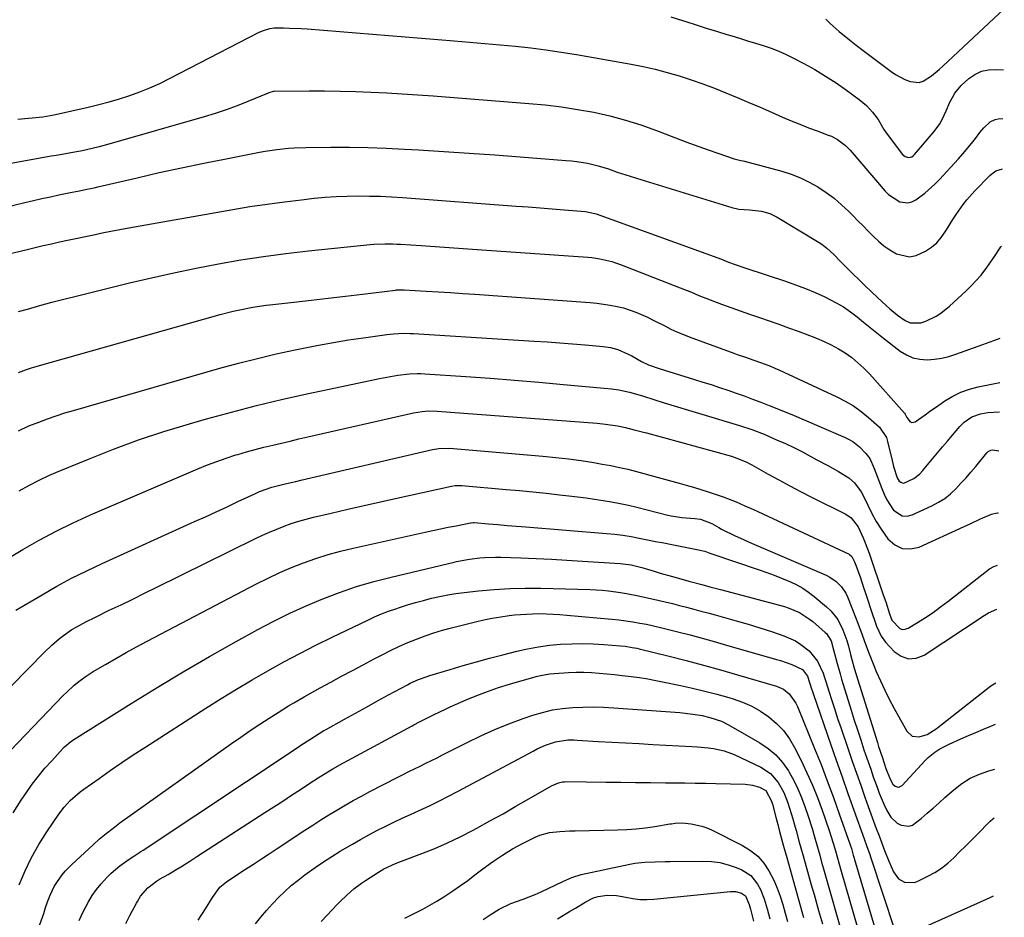
# Model space of a CAD drawing. Units: inches. Extents: x 1906047 to 1911380, y 469560 to 474936.
# Drawn here: x 1910985 to 1911346, y 471789 to 472118 of the extents above; entities that cross this region are included whole.
import ezdxf

# ---------------------------------------------------------------- set-up
doc = ezdxf.new("R2010")
doc.units = ezdxf.units.IN
doc.header["$MEASUREMENT"] = 0
doc.layers.add('7', color=7, linetype='Continuous')
doc.layers.add('8', color=7, linetype='Continuous')

msp = doc.modelspace()

# ---------------------------------------------------------------- linework, layer by layer
at = {"layer": '7', "color": 18}
for points in [[(1911280.18, 472117.86, 1924), (1911281.73, 472116.31, 1924), (1911285.03, 472113.4, 1924), (1911288.88, 472110.25, 1924), (1911291.33, 472108.3, 1924), (1911293.81, 472106.39, 1924), (1911296.3, 472104.5, 1924), (1911304.1, 472098.7, 1924), (1911305.69, 472097.62, 1924), (1911309.05, 472095.81, 1924), (1911311.01, 472095, 1924), (1911314.32, 472094.66, 1924), (1911315.87, 472095.14, 1924), (1911318.82, 472097.06, 1924), (1911321.62, 472099.41, 1924), (1911322.98, 472100.64, 1924), (1911345.51, 472121.67, 1924)], [(1911223.45, 472118.77, 1926), (1911227.79, 472117.42, 1926), (1911228.92, 472117.05, 1926), (1911232.68, 472115.82, 1926), (1911236.44, 472114.61, 1926), (1911240.21, 472113.44, 1926), (1911243.98, 472112.28, 1926), (1911245.77, 472111.74, 1926), (1911248.65, 472110.86, 1926), (1911251.54, 472109.98, 1926), (1911254.42, 472109.1, 1926), (1911257.31, 472108.21, 1926), (1911260.16, 472107.24, 1926), (1911262.96, 472106.17, 1926), (1911265.71, 472104.94, 1926), (1911268.4, 472103.6, 1926), (1911272.11, 472101.63, 1926), (1911276.13, 472099.38, 1926), (1911280.09, 472097.02, 1926), (1911283.94, 472094.5, 1926), (1911287.73, 472091.87, 1926), (1911292.44, 472088.43, 1926), (1911295.04, 472086.27, 1926), (1911297.33, 472083.78, 1926), (1911299.37, 472081.08, 1926), (1911301.42, 472077.46, 1926), (1911301.99, 472076.59, 1926), (1911302.6, 472075.75, 1926), (1911308.28, 472068.34, 1926), (1911309.24, 472067.54, 1926), (1911310.46, 472067.25, 1926), (1911311.69, 472067.51, 1926), (1911312.21, 472067.85, 1926), (1911312.69, 472068.28, 1926), (1911319.88, 472076.76, 1926), (1911321.92, 472079.58, 1926), (1911322.75, 472081.1, 1926), (1911324.17, 472084.3, 1926), (1911325.63, 472087.48, 1926), (1911326.5, 472089.22, 1926), (1911327.43, 472090.79, 1926), (1911329.68, 472093.63, 1926), (1911332.49, 472096.15, 1926), (1911334.75, 472097.64, 1926), (1911337.14, 472098.76, 1926), (1911339.72, 472099.29, 1926), (1911342.43, 472099.45, 1926), (1911345.23, 472099.29, 1926)], [(1910984.43, 472081.19, 1928), (1910993.57, 472082.08, 1928), (1910997.64, 472082.78, 1928), (1910998.22, 472082.9, 1928), (1911010.27, 472085.63, 1928), (1911014.1, 472086.56, 1928), (1911017.92, 472087.58, 1928), (1911021.7, 472088.71, 1928), (1911025.46, 472089.92, 1928), (1911029.16, 472091.28, 1928), (1911032.82, 472092.74, 1928), (1911036.42, 472094.36, 1928), (1911039.96, 472096.1, 1928), (1911072.83, 472113.04, 1928), (1911074.33, 472113.73, 1928), (1911076.68, 472114.46, 1928), (1911078.3, 472114.69, 1928), (1911081.76, 472114.67, 1928), (1911083.9, 472114.62, 1928), (1911088.18, 472114.42, 1928), (1911090.32, 472114.27, 1928), (1911144.16, 472109.95, 1928), (1911149.77, 472109.48, 1928), (1911155.38, 472109, 1928), (1911160.98, 472108.49, 1928), (1911166.59, 472107.95, 1928), (1911172.18, 472107.34, 1928), (1911177.77, 472106.65, 1928), (1911183.33, 472105.82, 1928), (1911188.88, 472104.91, 1928), (1911208.9, 472101.37, 1928), (1911213.35, 472100.5, 1928), (1911217.79, 472099.52, 1928), (1911222.18, 472098.36, 1928), (1911226.54, 472097.1, 1928), (1911230.87, 472095.69, 1928), (1911235.16, 472094.21, 1928), (1911239.4, 472092.61, 1928), (1911243.62, 472090.92, 1928), (1911247.8, 472089.17, 1928), (1911251.98, 472087.39, 1928), (1911256.15, 472085.6, 1928), (1911260.32, 472083.78, 1928), (1911264.33, 472082.02, 1928), (1911267.47, 472080.68, 1928), (1911270.63, 472079.37, 1928), (1911273.81, 472078.13, 1928), (1911277.01, 472076.93, 1928), (1911281.1, 472075.44, 1928), (1911282.24, 472074.98, 1928), (1911284.43, 472073.85, 1928), (1911287.41, 472071.66, 1928), (1911289.12, 472069.89, 1928), (1911301.93, 472054.86, 1928), (1911303.09, 472053.68, 1928), (1911307.24, 472051.02, 1928), (1911310.26, 472050.61, 1928), (1911311.7, 472051.01, 1928), (1911313.11, 472051.71, 1928), (1911316.37, 472054.14, 1928), (1911320.07, 472057.41, 1928), (1911321.8, 472059.18, 1928), (1911328.73, 472066.72, 1928), (1911330.35, 472068.54, 1928), (1911333.48, 472072.28, 1928), (1911334.98, 472074.2, 1928), (1911336.61, 472076.35, 1928), (1911337.99, 472078.03, 1928), (1911340.34, 472080.26, 1928), (1911342.21, 472081.14, 1928), (1911343.24, 472081.36, 1928), (1911345.01, 472081.55, 1928)], [(1910970.82, 472046.86, 1932), (1910987.08, 472050.76, 1932), (1910990.17, 472051.48, 1932), (1910993.27, 472052.18, 1932), (1910996.38, 472052.85, 1932), (1910999.5, 472053.49, 1932), (1911004.4, 472054.48, 1932), (1911007.07, 472055.02, 1932), (1911009.73, 472055.57, 1932), (1911012.39, 472056.15, 1932), (1911013.72, 472056.45, 1932), (1911028.1, 472059.81, 1932), (1911036.24, 472061.66, 1932), (1911044.4, 472063.44, 1932), (1911052.57, 472065.14, 1932), (1911060.75, 472066.78, 1932), (1911072.96, 472069.15, 1932), (1911075.05, 472069.52, 1932), (1911079.26, 472070.16, 1932), (1911083.5, 472070.6, 1932), (1911085.62, 472070.76, 1932), (1911089.88, 472070.89, 1932), (1911099.08, 472070.96, 1932), (1911105.81, 472070.94, 1932), (1911112.53, 472070.84, 1932), (1911119.26, 472070.6, 1932), (1911125.98, 472070.28, 1932), (1911131.13, 472069.98, 1932), (1911140.42, 472069.42, 1932), (1911149.71, 472068.82, 1932), (1911159, 472068.16, 1932), (1911168.28, 472067.47, 1932), (1911185.08, 472066.17, 1932), (1911187.06, 472065.98, 1932), (1911189.04, 472065.75, 1932), (1911192.97, 472065.1, 1932), (1911196.84, 472064.2, 1932), (1911200.64, 472063.02, 1932), (1911203.87, 472061.9, 1932), (1911208.56, 472060.36, 1932), (1911210.92, 472059.62, 1932), (1911245.77, 472048.94, 1932), (1911248.32, 472048.35, 1932), (1911252.26, 472048.04, 1932), (1911256.67, 472047.54, 1932), (1911259.64, 472046.76, 1932), (1911262.41, 472045.42, 1932), (1911277.69, 472036.07, 1932), (1911278.68, 472035.43, 1932), (1911280.56, 472034.03, 1932), (1911283.17, 472031.67, 1932), (1911285.58, 472029.16, 1932), (1911286.8, 472027.92, 1932), (1911290.09, 472024.67, 1932), (1911292.36, 472022.44, 1932), (1911294.64, 472020.22, 1932), (1911296.95, 472018.03, 1932), (1911299.27, 472015.85, 1932), (1911302.28, 472013.05, 1932), (1911303.64, 472011.84, 1932), (1911306.46, 472009.54, 1932), (1911309.27, 472007.52, 1932), (1911311.02, 472006.68, 1932), (1911314.9, 472006.67, 1932), (1911316.78, 472007.31, 1932), (1911320.52, 472009.14, 1932), (1911322.27, 472010.19, 1932), (1911325.48, 472012.73, 1932), (1911331.53, 472018.34, 1932), (1911333.44, 472020.21, 1932), (1911335.27, 472022.15, 1932), (1911336.98, 472024.18, 1932), (1911339.08, 472026.91, 1932), (1911341.72, 472030.65, 1932), (1911344.23, 472034.49, 1932), (1911344.44, 472034.79, 1932)], [(1910975.42, 472030.56, 1934), (1910987.86, 472033.55, 1934), (1910990.82, 472034.25, 1934), (1910993.78, 472034.94, 1934), (1910996.75, 472035.62, 1934), (1910999.72, 472036.28, 1934), (1911002.69, 472036.93, 1934), (1911005.67, 472037.57, 1934), (1911008.65, 472038.21, 1934), (1911011.63, 472038.83, 1934), (1911015.34, 472039.59, 1934), (1911018.57, 472040.23, 1934), (1911021.8, 472040.84, 1934), (1911025.04, 472041.43, 1934), (1911063.18, 472048.17, 1934), (1911069.44, 472049.22, 1934), (1911075.72, 472050.18, 1934), (1911082.02, 472051.02, 1934), (1911088.33, 472051.77, 1934), (1911092.9, 472052.27, 1934), (1911096.93, 472052.65, 1934), (1911100.98, 472052.93, 1934), (1911105.03, 472053.08, 1934), (1911109.08, 472053.15, 1934), (1911113.14, 472053.1, 1934), (1911117.19, 472053, 1934), (1911121.24, 472052.8, 1934), (1911125.29, 472052.54, 1934), (1911166.88, 472049.43, 1934), (1911171.27, 472049.1, 1934), (1911175.66, 472048.76, 1934), (1911180.05, 472048.42, 1934), (1911184.44, 472048.07, 1934), (1911192.23, 472047.44, 1934), (1911195.63, 472046.76, 1934), (1911196.1, 472046.6, 1934), (1911242, 472029.95, 1934), (1911242.87, 472029.62, 1934), (1911244.58, 472028.94, 1934), (1911246.69, 472028.15, 1934), (1911250.95, 472026.65, 1934), (1911265.39, 472021.92, 1934), (1911269.06, 472020.64, 1934), (1911272.69, 472019.26, 1934), (1911276.27, 472017.76, 1934), (1911279.82, 472016.16, 1934), (1911283.99, 472014.05, 1934), (1911286.64, 472012.5, 1934), (1911289.16, 472010.74, 1934), (1911291.6, 472008.86, 1934), (1911293.98, 472006.89, 1934), (1911296.38, 472004.93, 1934), (1911298.81, 472003.01, 1934), (1911301.25, 472001.11, 1934), (1911307.44, 471996.34, 1934), (1911309.69, 471994.96, 1934), (1911312.05, 471993.9, 1934), (1911314.58, 471993.36, 1934), (1911317.22, 471993.15, 1934), (1911319.92, 471993.34, 1934), (1911322.59, 471993.71, 1934), (1911325.22, 471994.35, 1934), (1911327.81, 471995.15, 1934), (1911337.69, 471998.76, 1934), (1911341.69, 472000.24, 1934), (1911344.02, 472001.12, 1934)], [(1910984.78, 472010.8, 1936), (1910988.04, 472011.74, 1936), (1910992.47, 472012.99, 1936), (1910996.9, 472014.2, 1936), (1911001.35, 472015.36, 1936), (1911005.81, 472016.48, 1936), (1911025.31, 472021.29, 1936), (1911033.42, 472023.21, 1936), (1911041.54, 472025.03, 1936), (1911049.71, 472026.71, 1936), (1911057.89, 472028.29, 1936), (1911066.1, 472029.71, 1936), (1911074.33, 472030.98, 1936), (1911082.59, 472032.06, 1936), (1911090.87, 472033.01, 1936), (1911113.42, 472035.3, 1936), (1911114.81, 472035.42, 1936), (1911118.97, 472035.6, 1936), (1911121.75, 472035.56, 1936), (1911123.14, 472035.51, 1936), (1911124.53, 472035.43, 1936), (1911132.03, 472034.95, 1936), (1911137.17, 472034.61, 1936), (1911142.31, 472034.27, 1936), (1911147.44, 472033.92, 1936), (1911152.58, 472033.56, 1936), (1911193.05, 472030.72, 1936), (1911194.53, 472030.58, 1936), (1911197.47, 472030.17, 1936), (1911201.81, 472029.15, 1936), (1911203.23, 472028.69, 1936), (1911204.63, 472028.18, 1936), (1911226.93, 472019.52, 1936), (1911231.04, 472017.85, 1936), (1911233.75, 472016.68, 1936), (1911237.87, 472015.05, 1936), (1911241.96, 472013.54, 1936), (1911245.39, 472012.28, 1936), (1911248.83, 472011.05, 1936), (1911252.29, 472009.85, 1936), (1911255.93, 472008.62, 1936), (1911259.49, 472007.4, 1936), (1911263.03, 472006.16, 1936), (1911266.56, 472004.88, 1936), (1911270.08, 472003.58, 1936), (1911276.82, 472001.03, 1936), (1911279.54, 471999.89, 1936), (1911282.2, 471998.64, 1936), (1911284.77, 471997.21, 1936), (1911287.28, 471995.66, 1936), (1911289.67, 471993.93, 1936), (1911291.96, 471992.09, 1936), (1911294.1, 471990.08, 1936), (1911296.15, 471987.96, 1936), (1911308.93, 471973.65, 1936), (1911309.22, 471973.27, 1936), (1911309.88, 471972, 1936), (1911311.06, 471970.45, 1936), (1911311.61, 471970.18, 1936), (1911312.88, 471970.45, 1936), (1911316.49, 471973.04, 1936), (1911318.17, 471974.23, 1936), (1911321.55, 471976.59, 1936), (1911323.74, 471978.1, 1936), (1911326.61, 471979.83, 1936), (1911329.59, 471981.31, 1936), (1911332.72, 471982.42, 1936), (1911335.96, 471983.27, 1936), (1911343.82, 471984.85, 1936)], [(1910984.67, 471988.44, 1938), (1910987.63, 471989.58, 1938), (1910989.14, 471990.08, 1938), (1910990.66, 471990.54, 1938), (1911058.51, 472009.7, 1938), (1911063.27, 472010.94, 1938), (1911065.67, 472011.47, 1938), (1911070.5, 472012.4, 1938), (1911075.37, 472013.14, 1938), (1911077.81, 472013.44, 1938), (1911085.51, 472014.29, 1938), (1911091.8, 472015, 1938), (1911098.09, 472015.72, 1938), (1911104.38, 472016.46, 1938), (1911110.67, 472017.22, 1938), (1911122.67, 472018.68, 1938), (1911123.06, 472018.72, 1938), (1911125.03, 472018.81, 1938), (1911125.81, 472018.79, 1938), (1911133.93, 472018.31, 1938), (1911138.39, 472018.04, 1938), (1911142.84, 472017.76, 1938), (1911147.29, 472017.46, 1938), (1911151.74, 472017.15, 1938), (1911193.89, 472014.08, 1938), (1911196.35, 472013.85, 1938), (1911201.23, 472013.17, 1938), (1911203.85, 472012.67, 1938), (1911206.14, 472012.11, 1938), (1911210.61, 472010.64, 1938), (1911214.92, 472008.73, 1938), (1911217.05, 472007.7, 1938), (1911221.25, 472005.54, 1938), (1911223.51, 472004.39, 1938), (1911225.69, 472003.36, 1938), (1911230.17, 472001.55, 1938), (1911246.53, 471995.56, 1938), (1911247.68, 471995.14, 1938), (1911251.15, 471993.95, 1938), (1911253.47, 471993.16, 1938), (1911256.7, 471992.02, 1938), (1911259.9, 471990.78, 1938), (1911261.48, 471990.11, 1938), (1911263.04, 471989.41, 1938), (1911284.19, 471979.62, 1938), (1911287.28, 471978.02, 1938), (1911290.27, 471976.25, 1938), (1911293.08, 471974.23, 1938), (1911295.79, 471972.05, 1938), (1911299.89, 471968.44, 1938), (1911302.36, 471964.65, 1938), (1911302.8, 471963.18, 1938), (1911304.47, 471956.25, 1938), (1911305.01, 471954.13, 1938), (1911306.33, 471949.97, 1938), (1911307.09, 471948.72, 1938), (1911307.58, 471948.31, 1938), (1911308.1, 471948.05, 1938), (1911308.69, 471948.02, 1938), (1911312.43, 471949.66, 1938), (1911314.46, 471951.27, 1938), (1911315.65, 471952.58, 1938), (1911316.22, 471953.24, 1938), (1911319.26, 471956.91, 1938), (1911321.07, 471959.08, 1938), (1911322.88, 471961.24, 1938), (1911324.71, 471963.39, 1938), (1911326.55, 471965.53, 1938), (1911329.28, 471968.7, 1938), (1911330.87, 471970.32, 1938), (1911333.64, 471972.29, 1938), (1911336.81, 471973.37, 1938), (1911339.42, 471973.8, 1938), (1911343.69, 471974.04, 1938)], [(1910984.92, 471945.15, 1942), (1910988.56, 471947.18, 1942), (1910992.24, 471949.1, 1942), (1910996.01, 471950.86, 1942), (1910999.82, 471952.52, 1942), (1911010.3, 471956.82, 1942), (1911019.44, 471960.4, 1942), (1911028.65, 471963.78, 1942), (1911037.97, 471966.85, 1942), (1911047.36, 471969.73, 1942), (1911053.51, 471971.5, 1942), (1911062.63, 471974.02, 1942), (1911071.79, 471976.42, 1942), (1911080.99, 471978.63, 1942), (1911090.23, 471980.7, 1942), (1911100.68, 471982.94, 1942), (1911104.71, 471983.79, 1942), (1911108.76, 471984.63, 1942), (1911112.8, 471985.45, 1942), (1911116.85, 471986.25, 1942), (1911122.19, 471987.29, 1942), (1911123.57, 471987.54, 1942), (1911127.76, 471988.02, 1942), (1911130.57, 471988.11, 1942), (1911131.97, 471988.08, 1942), (1911133.38, 471988.01, 1942), (1911148.43, 471987.03, 1942), (1911157.36, 471986.4, 1942), (1911166.29, 471985.73, 1942), (1911175.21, 471984.97, 1942), (1911184.12, 471984.16, 1942), (1911201.77, 471982.49, 1942), (1911204.42, 471982.14, 1942), (1911208.35, 471981.27, 1942), (1911212.21, 471980.17, 1942), (1911213.45, 471979.78, 1942), (1911217.25, 471978.61, 1942), (1911221.06, 471977.44, 1942), (1911248.56, 471969.13, 1942), (1911253.11, 471967.62, 1942), (1911257.57, 471965.86, 1942), (1911262.19, 471963.9, 1942), (1911265.38, 471962.48, 1942), (1911268.54, 471961, 1942), (1911271.66, 471959.42, 1942), (1911274.74, 471957.77, 1942), (1911276.94, 471956.56, 1942), (1911280.87, 471954.39, 1942), (1911284.8, 471952.25, 1942), (1911288.61, 471949.94, 1942), (1911290.69, 471948.09, 1942), (1911293.18, 471944.75, 1942), (1911293.84, 471943.52, 1942), (1911295.52, 471939.94, 1942), (1911297.04, 471936.92, 1942), (1911298.67, 471933.97, 1942), (1911300.46, 471931.11, 1942), (1911302.9, 471927.58, 1942), (1911305.4, 471925.39, 1942), (1911308.11, 471924.02, 1942), (1911311.14, 471923.88, 1942), (1911314.4, 471924.56, 1942), (1911330.8, 471932.07, 1942), (1911332.81, 471933.01, 1942), (1911336.83, 471934.91, 1942), (1911340.85, 471936.62, 1942), (1911342.9, 471937.06, 1942), (1911343.23, 471937.03, 1942)], [(1910977.83, 471918.65, 1944), (1910986.26, 471923.66, 1944), (1910992.33, 471927.11, 1944), (1910998.47, 471930.4, 1944), (1911004.74, 471933.44, 1944), (1911011.09, 471936.32, 1944), (1911050.41, 471953.23, 1944), (1911053.83, 471954.63, 1944), (1911057.27, 471955.96, 1944), (1911060.76, 471957.16, 1944), (1911064.27, 471958.29, 1944), (1911065.05, 471958.53, 1944), (1911068.21, 471959.45, 1944), (1911071.37, 471960.33, 1944), (1911074.55, 471961.15, 1944), (1911077.75, 471961.93, 1944), (1911080.95, 471962.67, 1944), (1911084.15, 471963.41, 1944), (1911087.36, 471964.15, 1944), (1911090.56, 471964.89, 1944), (1911129.24, 471973.72, 1944), (1911132.46, 471974.26, 1944), (1911134.63, 471974.42, 1944), (1911137.89, 471974.36, 1944), (1911196.51, 471969.91, 1944), (1911199.51, 471969.62, 1944), (1911203.98, 471968.95, 1944), (1911206.93, 471968.33, 1944), (1911209.99, 471967.56, 1944), (1911213, 471966.76, 1944), (1911214.5, 471966.35, 1944), (1911245.68, 471957.8, 1944), (1911246.64, 471957.52, 1944), (1911251.29, 471955.66, 1944), (1911252.18, 471955.21, 1944), (1911253.06, 471954.73, 1944), (1911259.12, 471951.32, 1944), (1911263.03, 471949.16, 1944), (1911266.97, 471947.03, 1944), (1911270.93, 471944.95, 1944), (1911274.92, 471942.91, 1944), (1911287.47, 471936.61, 1944), (1911289.51, 471935.24, 1944), (1911291.97, 471932.01, 1944), (1911293.8, 471927.99, 1944), (1911294.59, 471926.12, 1944), (1911296, 471922.33, 1944), (1911301.23, 471907.09, 1944), (1911302.11, 471904.48, 1944), (1911303.51, 471900.17, 1944), (1911304.38, 471897.85, 1944), (1911307.24, 471894.77, 1944), (1911308.21, 471894.41, 1944), (1911309.25, 471894.49, 1944), (1911310.33, 471894.86, 1944), (1911313.8, 471897, 1944), (1911316.63, 471898.81, 1944), (1911319.42, 471900.68, 1944), (1911322.15, 471902.64, 1944), (1911324.84, 471904.65, 1944), (1911340.15, 471916.55, 1944), (1911341.62, 471917.47, 1944), (1911343, 471917.97, 1944)], [(1910983.8, 471901.45, 1946), (1910993.37, 471907.14, 1946), (1910998.74, 471910.21, 1946), (1911004.17, 471913.16, 1946), (1911009.7, 471915.93, 1946), (1911015.29, 471918.57, 1946), (1911049.12, 471933.88, 1946), (1911053.11, 471935.7, 1946), (1911057.08, 471937.52, 1946), (1911061.06, 471939.36, 1946), (1911065.03, 471941.21, 1946), (1911071.25, 471944.12, 1946), (1911072.97, 471944.89, 1946), (1911077.39, 471946.46, 1946), (1911080.35, 471947.21, 1946), (1911082.29, 471947.69, 1946), (1911086.17, 471948.62, 1946), (1911088.11, 471949.08, 1946), (1911136.23, 471960.29, 1946), (1911138.53, 471960.69, 1946), (1911142.4, 471960.75, 1946), (1911176.64, 471957.86, 1946), (1911181.33, 471957.4, 1946), (1911186.02, 471956.87, 1946), (1911190.68, 471956.22, 1946), (1911195.34, 471955.49, 1946), (1911198.31, 471954.99, 1946), (1911201.47, 471954.41, 1946), (1911204.62, 471953.77, 1946), (1911207.74, 471953.04, 1946), (1911210.86, 471952.25, 1946), (1911218.44, 471950.22, 1946), (1911221.12, 471949.49, 1946), (1911223.79, 471948.75, 1946), (1911226.46, 471948.01, 1946), (1911229.13, 471947.25, 1946), (1911231.79, 471946.46, 1946), (1911234.44, 471945.65, 1946), (1911237.07, 471944.8, 1946), (1911239.71, 471943.93, 1946), (1911242.57, 471942.95, 1946), (1911245.81, 471941.76, 1946), (1911247.4, 471941.11, 1946), (1911250.55, 471939.73, 1946), (1911253.69, 471938.3, 1946), (1911255.25, 471937.57, 1946), (1911288.68, 471921.93, 1946), (1911288.91, 471921.8, 1946), (1911289.71, 471921.13, 1946), (1911290.72, 471919.17, 1946), (1911291.21, 471917.96, 1946), (1911292.84, 471913.31, 1946), (1911294.03, 471909.79, 1946), (1911294.62, 471908.02, 1946), (1911297.4, 471899.53, 1946), (1911297.83, 471898.23, 1946), (1911298.76, 471895.64, 1946), (1911300.45, 471891.93, 1946), (1911302.08, 471889.76, 1946), (1911305.15, 471886.39, 1946), (1911307.72, 471884.61, 1946), (1911310.4, 471883.66, 1946), (1911313.23, 471883.92, 1946), (1911316.16, 471885, 1946), (1911338.09, 471899.48, 1946), (1911339.69, 471900.49, 1946), (1911342.8, 471901.89, 1946)], [(1910969.78, 471861.27, 1948), (1910994.19, 471886.14, 1948), (1910996.88, 471888.72, 1948), (1910999.72, 471891.13, 1948), (1911001.21, 471892.26, 1948), (1911004.29, 471894.34, 1948), (1911006.01, 471895.37, 1948), (1911009.4, 471897.23, 1948), (1911012.87, 471898.97, 1948), (1911017.96, 471901.42, 1948), (1911022.24, 471903.49, 1948), (1911026.53, 471905.56, 1948), (1911030.81, 471907.66, 1948), (1911035.08, 471909.76, 1948), (1911071.49, 471927.71, 1948), (1911074.05, 471928.92, 1948), (1911076.64, 471930.09, 1948), (1911079.25, 471931.18, 1948), (1911081.89, 471932.22, 1948), (1911084.56, 471933.17, 1948), (1911087.26, 471934.04, 1948), (1911089.98, 471934.82, 1948), (1911092.73, 471935.52, 1948), (1911099.2, 471937.04, 1948), (1911105.19, 471938.44, 1948), (1911111.2, 471939.82, 1948), (1911117.21, 471941.17, 1948), (1911123.22, 471942.51, 1948), (1911143.21, 471946.9, 1948), (1911144.59, 471947.12, 1948), (1911146.92, 471947.15, 1948), (1911163.21, 471945.7, 1948), (1911168.09, 471945.25, 1948), (1911172.97, 471944.77, 1948), (1911177.84, 471944.27, 1948), (1911182.71, 471943.74, 1948), (1911186.18, 471943.35, 1948), (1911189.31, 471942.98, 1948), (1911192.44, 471942.58, 1948), (1911195.56, 471942.14, 1948), (1911198.68, 471941.66, 1948), (1911201.79, 471941.13, 1948), (1911204.88, 471940.54, 1948), (1911207.96, 471939.87, 1948), (1911211.03, 471939.15, 1948), (1911222.36, 471936.3, 1948), (1911223.64, 471936.01, 1948), (1911227.51, 471935.38, 1948), (1911232.23, 471935.08, 1948), (1911234.31, 471934.84, 1948), (1911238.45, 471933.24, 1948), (1911241, 471931.72, 1948), (1911242.01, 471931.11, 1948), (1911242.54, 471930.84, 1948), (1911246.75, 471928.81, 1948), (1911250.31, 471927.18, 1948), (1911252.1, 471926.4, 1948), (1911280.35, 471914.24, 1948), (1911281.63, 471913.61, 1948), (1911283.96, 471912.03, 1948), (1911285.97, 471910.02, 1948), (1911287.52, 471907.67, 1948), (1911288.12, 471906.38, 1948), (1911291.07, 471898.87, 1948), (1911291.89, 471896.75, 1948), (1911293.49, 471892.48, 1948), (1911294.26, 471890.33, 1948), (1911295.85, 471886.06, 1948), (1911297.54, 471881.82, 1948), (1911298.67, 471879.08, 1948), (1911300.17, 471875.63, 1948), (1911301.74, 471872.21, 1948), (1911303.42, 471868.86, 1948), (1911305.18, 471865.53, 1948), (1911309.81, 471857.14, 1948), (1911311.73, 471855.38, 1948), (1911314.32, 471855.15, 1948), (1911317.28, 471856, 1948), (1911320.57, 471858.07, 1948), (1911321.19, 471858.55, 1948), (1911340.63, 471873.76, 1948), (1911342.46, 471874.88, 1948)], [(1910982.78, 471827.33, 1952), (1910985.71, 471831.89, 1952), (1910987.61, 471834.69, 1952), (1910989.77, 471837.73, 1952), (1910992.02, 471840.71, 1952), (1910994.41, 471843.58, 1952), (1910996.88, 471846.37, 1952), (1911001.12, 471850.94, 1952), (1911001.55, 471851.39, 1952), (1911003.92, 471853.43, 1952), (1911004.43, 471853.78, 1952), (1911004.95, 471854.13, 1952), (1911026.01, 471867.35, 1952), (1911035.49, 471873.19, 1952), (1911045.03, 471878.92, 1952), (1911054.66, 471884.49, 1952), (1911064.36, 471889.95, 1952), (1911072.32, 471894.34, 1952), (1911078.14, 471897.42, 1952), (1911084.03, 471900.35, 1952), (1911090.02, 471903.06, 1952), (1911096.09, 471905.63, 1952), (1911102.25, 471907.96, 1952), (1911108.46, 471910.09, 1952), (1911114.77, 471911.94, 1952), (1911121.14, 471913.6, 1952), (1911144.13, 471919.06, 1952), (1911145.06, 471919.28, 1952), (1911149.72, 471920.21, 1952), (1911153.54, 471920.64, 1952), (1911155.45, 471920.79, 1952), (1911159.28, 471920.91, 1952), (1911161.2, 471920.88, 1952), (1911168.6, 471920.6, 1952), (1911174.22, 471920.37, 1952), (1911179.84, 471920.11, 1952), (1911185.46, 471919.81, 1952), (1911191.08, 471919.47, 1952), (1911204.94, 471918.58, 1952), (1911205.93, 471918.5, 1952), (1911208.9, 471918.08, 1952), (1911210.86, 471917.64, 1952), (1911211.83, 471917.39, 1952), (1911212.79, 471917.11, 1952), (1911217.32, 471915.74, 1952), (1911219.57, 471915.07, 1952), (1911224.07, 471913.77, 1952), (1911226.32, 471913.14, 1952), (1911230.06, 471912.11, 1952), (1911234.76, 471910.86, 1952), (1911237.79, 471910.08, 1952), (1911241.6, 471909.07, 1952), (1911265.02, 471902.77, 1952), (1911266.43, 471902.33, 1952), (1911270.52, 471900.6, 1952), (1911274.25, 471898.2, 1952), (1911275.4, 471897.27, 1952), (1911279.97, 471893.36, 1952), (1911280.44, 471892.92, 1952), (1911282.1, 471890.22, 1952), (1911283.03, 471886.91, 1952), (1911283.84, 471883.79, 1952), (1911284.34, 471881.9, 1952), (1911285.41, 471878.13, 1952), (1911285.97, 471876.26, 1952), (1911289.48, 471864.87, 1952), (1911290.61, 471861.25, 1952), (1911291.76, 471857.62, 1952), (1911292.95, 471854.01, 1952), (1911294.15, 471850.4, 1952), (1911294.73, 471848.68, 1952), (1911295.67, 471845.94, 1952), (1911296.61, 471843.21, 1952), (1911297.57, 471840.48, 1952), (1911298.93, 471836.65, 1952), (1911299.75, 471834.49, 1952), (1911301.57, 471830.25, 1952), (1911302.57, 471828.17, 1952), (1911304.04, 471825.65, 1952), (1911306.31, 471823.51, 1952), (1911307.71, 471822.72, 1952), (1911310.61, 471822.35, 1952), (1911311.96, 471822.81, 1952), (1911315.11, 471825.2, 1952), (1911317.28, 471827.1, 1952), (1911319.45, 471829, 1952), (1911321.61, 471830.91, 1952), (1911323.77, 471832.83, 1952), (1911327.04, 471835.75, 1952), (1911329.97, 471838.01, 1952), (1911333.06, 471839.98, 1952), (1911336.4, 471841.49, 1952), (1911339.89, 471842.71, 1952), (1911342.08, 471843.31, 1952)], [(1910984.91, 471800.95, 1954), (1910987.11, 471805.98, 1954), (1910989.51, 471810.9, 1954), (1910992.22, 471815.66, 1954), (1910995.13, 471820.32, 1954), (1910999.44, 471826.74, 1954), (1911001.4, 471829.35, 1954), (1911003.62, 471831.75, 1954), (1911007.33, 471834.96, 1954), (1911008.64, 471835.94, 1954), (1911014.19, 471839.89, 1954), (1911018.32, 471842.79, 1954), (1911022.48, 471845.65, 1954), (1911026.68, 471848.45, 1954), (1911030.9, 471851.21, 1954), (1911053.26, 471865.58, 1954), (1911058.88, 471869.12, 1954), (1911064.53, 471872.59, 1954), (1911070.23, 471875.98, 1954), (1911075.98, 471879.3, 1954), (1911081.78, 471882.52, 1954), (1911087.63, 471885.65, 1954), (1911093.54, 471888.66, 1954), (1911099.49, 471891.59, 1954), (1911112.55, 471897.85, 1954), (1911115.06, 471899, 1954), (1911117.59, 471900.08, 1954), (1911120.16, 471901.06, 1954), (1911122.76, 471901.98, 1954), (1911124.21, 471902.47, 1954), (1911127.1, 471903.39, 1954), (1911130, 471904.26, 1954), (1911132.92, 471905.06, 1954), (1911135.86, 471905.81, 1954), (1911138.82, 471906.47, 1954), (1911141.79, 471907.06, 1954), (1911144.79, 471907.54, 1954), (1911147.79, 471907.94, 1954), (1911153.12, 471908.55, 1954), (1911158.8, 471909.09, 1954), (1911164.49, 471909.45, 1954), (1911170.19, 471909.57, 1954), (1911175.89, 471909.53, 1954), (1911193.89, 471909, 1954), (1911198.36, 471908.75, 1954), (1911200.59, 471908.54, 1954), (1911205.04, 471907.95, 1954), (1911207.25, 471907.59, 1954), (1911211.64, 471906.7, 1954), (1911218.76, 471905.1, 1954), (1911221.39, 471904.49, 1954), (1911224.02, 471903.87, 1954), (1911226.63, 471903.21, 1954), (1911229.24, 471902.54, 1954), (1911231.85, 471901.84, 1954), (1911234.46, 471901.15, 1954), (1911237.06, 471900.45, 1954), (1911239.67, 471899.74, 1954), (1911243.11, 471898.8, 1954), (1911247.42, 471897.59, 1954), (1911251.72, 471896.33, 1954), (1911255.99, 471895, 1954), (1911260.26, 471893.62, 1954), (1911264.79, 471892.1, 1954), (1911269.08, 471890.2, 1954), (1911271.05, 471888.93, 1954), (1911274.06, 471886.55, 1954), (1911277.14, 471882.86, 1954), (1911279.17, 471878.42, 1954), (1911279.72, 471876.88, 1954), (1911280.24, 471875.32, 1954), (1911281.32, 471871.79, 1954), (1911282.37, 471868.46, 1954), (1911283.43, 471865.13, 1954), (1911284.52, 471861.82, 1954), (1911285.64, 471858.52, 1954), (1911288.34, 471850.63, 1954), (1911289.86, 471846.22, 1954), (1911291.39, 471841.81, 1954), (1911292.94, 471837.41, 1954), (1911294.5, 471833.01, 1954), (1911295.71, 471829.61, 1954), (1911296.68, 471826.92, 1954), (1911297.66, 471824.24, 1954), (1911298.65, 471821.56, 1954), (1911299.66, 471818.88, 1954), (1911300.67, 471816.2, 1954), (1911301.68, 471813.53, 1954), (1911303.19, 471809.54, 1954), (1911304.94, 471805.65, 1954), (1911306.75, 471803.15, 1954), (1911308.94, 471801.91, 1954), (1911312.67, 471801.82, 1954), (1911313.89, 471802.25, 1954), (1911317.54, 471804.04, 1954), (1911320.12, 471805.46, 1954), (1911322.58, 471807.05, 1954), (1911324.88, 471808.87, 1954), (1911327.06, 471810.84, 1954), (1911329.16, 471812.94, 1954), (1911331.25, 471815.05, 1954), (1911333.33, 471817.16, 1954), (1911335.41, 471819.27, 1954), (1911340.31, 471824.25, 1954), (1911341.17, 471824.98, 1954), (1911341.85, 471825.42, 1954)], [(1910986.19, 471769.04, 1956), (1910993.46, 471789.04, 1956), (1910993.95, 471790.45, 1956), (1910994.63, 471792.59, 1956), (1910995.39, 471794.7, 1956), (1910996.36, 471797.12, 1956), (1910997.82, 471800.25, 1956), (1910998.7, 471801.74, 1956), (1911000.68, 471804.58, 1956), (1911001.77, 471805.92, 1956), (1911004.19, 471808.39, 1956), (1911012.01, 471815.6, 1956), (1911014.39, 471817.7, 1956), (1911016.81, 471819.74, 1956), (1911019.31, 471821.69, 1956), (1911021.86, 471823.58, 1956), (1911062.66, 471852.61, 1956), (1911066.08, 471855.01, 1956), (1911069.53, 471857.37, 1956), (1911073, 471859.68, 1956), (1911076.5, 471861.96, 1956), (1911079.8, 471864.07, 1956), (1911083.56, 471866.41, 1956), (1911085.46, 471867.55, 1956), (1911089.3, 471869.75, 1956), (1911091.23, 471870.84, 1956), (1911095.1, 471872.98, 1956), (1911099.07, 471875.15, 1956), (1911102.99, 471877.29, 1956), (1911106.93, 471879.41, 1956), (1911110.88, 471881.51, 1956), (1911114.84, 471883.6, 1956), (1911118.09, 471885.3, 1956), (1911121.11, 471886.82, 1956), (1911124.15, 471888.27, 1956), (1911127.24, 471889.62, 1956), (1911130.36, 471890.91, 1956), (1911133.52, 471892.08, 1956), (1911136.71, 471893.18, 1956), (1911139.94, 471894.14, 1956), (1911143.19, 471895.03, 1956), (1911151.97, 471897.24, 1956), (1911155.03, 471897.95, 1956), (1911158.12, 471898.58, 1956), (1911161.22, 471899.09, 1956), (1911164.34, 471899.52, 1956), (1911166.21, 471899.74, 1956), (1911168.4, 471899.95, 1956), (1911172.82, 471900.19, 1956), (1911175.03, 471900.21, 1956), (1911177.98, 471900.15, 1956), (1911182.9, 471899.89, 1956), (1911185.35, 471899.69, 1956), (1911201.87, 471898.16, 1956), (1911204.43, 471897.89, 1956), (1911206.99, 471897.57, 1956), (1911209.53, 471897.19, 1956), (1911212.07, 471896.77, 1956), (1911214.6, 471896.29, 1956), (1911217.12, 471895.76, 1956), (1911219.63, 471895.19, 1956), (1911222.13, 471894.57, 1956), (1911226.05, 471893.56, 1956), (1911230.49, 471892.39, 1956), (1911234.93, 471891.2, 1956), (1911239.36, 471889.97, 1956), (1911243.78, 471888.71, 1956), (1911262.13, 471883.42, 1956), (1911263.55, 471883, 1956), (1911267.76, 471881.63, 1956), (1911271.67, 471879.7, 1956), (1911273.42, 471877.35, 1956), (1911274.95, 471872.73, 1956), (1911275.3, 471871.7, 1956), (1911275.65, 471870.66, 1956), (1911281.91, 471852.58, 1956), (1911284.03, 471846.5, 1956), (1911286.15, 471840.41, 1956), (1911288.29, 471834.33, 1956), (1911290.44, 471828.25, 1956), (1911294.17, 471817.76, 1956), (1911295.07, 471815.29, 1956), (1911296.27, 471812.02, 1956), (1911296.55, 471811.21, 1956), (1911296.69, 471810.81, 1956), (1911296.82, 471810.4, 1956), (1911305.29, 471784.52, 1956)], [(1911006.97, 471787.87, 1958), (1911008.41, 471790.99, 1958), (1911010.32, 471794.68, 1958), (1911011.7, 471796.98, 1958), (1911013.27, 471799.17, 1958), (1911014.94, 471801.29, 1958), (1911017.17, 471803.78, 1958), (1911018.63, 471805.23, 1958), (1911021.81, 471807.86, 1958), (1911025.17, 471810.29, 1958), (1911026.91, 471811.41, 1958), (1911029.53, 471813.07, 1958), (1911030.39, 471813.64, 1958), (1911087.03, 471851.31, 1958), (1911088.11, 471852.03, 1958), (1911091.36, 471854.17, 1958), (1911094.72, 471856.31, 1958), (1911096.51, 471857.36, 1958), (1911097.11, 471857.7, 1958), (1911103.98, 471861.52, 1958), (1911108.03, 471863.77, 1958), (1911112.07, 471866, 1958), (1911116.12, 471868.23, 1958), (1911120.18, 471870.45, 1958), (1911127.04, 471874.19, 1958), (1911128.03, 471874.7, 1958), (1911131.08, 471876.09, 1958), (1911134.23, 471877.24, 1958), (1911135.3, 471877.57, 1958), (1911142.71, 471879.81, 1958), (1911147.49, 471881.22, 1958), (1911152.29, 471882.58, 1958), (1911157.11, 471883.88, 1958), (1911161.93, 471885.14, 1958), (1911167.06, 471886.45, 1958), (1911171.01, 471887.34, 1958), (1911174.99, 471888.08, 1958), (1911179, 471888.61, 1958), (1911183.04, 471888.98, 1958), (1911187.23, 471889.18, 1958), (1911191.14, 471889.24, 1958), (1911195.04, 471889.13, 1958), (1911198.95, 471888.9, 1958), (1911205.02, 471888.43, 1958), (1911206.75, 471888.25, 1958), (1911209.33, 471887.86, 1958), (1911211.04, 471887.51, 1958), (1911211.89, 471887.31, 1958), (1911222.82, 471884.6, 1958), (1911229.11, 471883, 1958), (1911235.4, 471881.35, 1958), (1911241.66, 471879.62, 1958), (1911247.91, 471877.83, 1958), (1911262.1, 471873.7, 1958), (1911264.64, 471872.58, 1958), (1911266.81, 471870.86, 1958), (1911269.25, 471867.46, 1958), (1911269.85, 471866.19, 1958), (1911276.07, 471850.86, 1958), (1911278.43, 471844.92, 1958), (1911280.73, 471838.94, 1958), (1911282.95, 471832.94, 1958), (1911285.12, 471826.92, 1958), (1911289.12, 471815.5, 1958), (1911289.24, 471815.17, 1958), (1911289.57, 471814.16, 1958), (1911290.25, 471811.81, 1958), (1911290.57, 471810.69, 1958), (1911290.73, 471810.13, 1958), (1911301.26, 471774.39, 1958)], [(1911050.5, 471787.94, 1962), (1911053.19, 471792.07, 1962), (1911055.71, 471796.33, 1962), (1911058.38, 471800.1, 1962), (1911060.85, 471802.06, 1962), (1911064.22, 471804.39, 1962), (1911067.77, 471806.65, 1962), (1911070.69, 471808.53, 1962), (1911073.61, 471810.41, 1962), (1911076.51, 471812.31, 1962), (1911079.41, 471814.21, 1962), (1911089.55, 471820.9, 1962), (1911092.45, 471822.79, 1962), (1911095.36, 471824.66, 1962), (1911098.3, 471826.49, 1962), (1911101.25, 471828.29, 1962), (1911104.24, 471830.05, 1962), (1911107.24, 471831.77, 1962), (1911110.28, 471833.43, 1962), (1911113.34, 471835.04, 1962), (1911123.5, 471840.29, 1962), (1911125.55, 471841.33, 1962), (1911127.6, 471842.37, 1962), (1911131.72, 471844.41, 1962), (1911133.79, 471845.42, 1962), (1911137.9, 471847.46, 1962), (1911139.95, 471848.5, 1962), (1911148.89, 471853.05, 1962), (1911153.92, 471855.49, 1962), (1911159.02, 471857.78, 1962), (1911164.21, 471859.86, 1962), (1911169.45, 471861.8, 1962), (1911172.92, 471863, 1962), (1911176.51, 471864.07, 1962), (1911180.14, 471864.94, 1962), (1911183.83, 471865.51, 1962), (1911187.55, 471865.87, 1962), (1911191.31, 471866, 1962), (1911195.07, 471866.04, 1962), (1911198.83, 471865.94, 1962), (1911202.58, 471865.74, 1962), (1911226.72, 471863.99, 1962), (1911231.56, 471863.45, 1962), (1911234.91, 471862.86, 1962), (1911237.78, 471862.19, 1962), (1911241.98, 471860.82, 1962), (1911244.61, 471859.51, 1962), (1911256.05, 471852.92, 1962), (1911259.12, 471850.82, 1962), (1911261.92, 471848.46, 1962), (1911264.32, 471845.7, 1962), (1911266.47, 471842.67, 1962), (1911266.78, 471842.13, 1962), (1911268.46, 471839.11, 1962), (1911270, 471836.02, 1962), (1911271.33, 471832.85, 1962), (1911272.54, 471829.61, 1962), (1911273.73, 471826.04, 1962), (1911275.17, 471821.51, 1962), (1911276.06, 471818.46, 1962), (1911277.36, 471813.88, 1962), (1911277.94, 471811.82, 1962), (1911278.65, 471809.27, 1962), (1911279.38, 471806.71, 1962), (1911280.1, 471804.15, 1962), (1911280.83, 471801.6, 1962), (1911285.37, 471785.82, 1962)], [(1911071.42, 471786.59, 1964), (1911073.44, 471789.08, 1964), (1911075.52, 471791.53, 1964), (1911077.67, 471793.91, 1964), (1911079.88, 471796.25, 1964), (1911082.18, 471798.49, 1964), (1911084.55, 471800.64, 1964), (1911087.02, 471802.67, 1964), (1911089.57, 471804.62, 1964), (1911093.28, 471807.25, 1964), (1911096.3, 471809.3, 1964), (1911099.38, 471811.27, 1964), (1911102.5, 471813.18, 1964), (1911106.94, 471815.83, 1964), (1911109.89, 471817.54, 1964), (1911112.88, 471819.2, 1964), (1911115.9, 471820.79, 1964), (1911118.95, 471822.32, 1964), (1911122.03, 471823.8, 1964), (1911125.12, 471825.27, 1964), (1911128.22, 471826.7, 1964), (1911131.33, 471828.12, 1964), (1911135.36, 471829.99, 1964), (1911138.75, 471831.62, 1964), (1911142.11, 471833.32, 1964), (1911145.44, 471835.06, 1964), (1911173.12, 471849.9, 1964), (1911174.6, 471850.66, 1964), (1911177.62, 471852.01, 1964), (1911181.23, 471853.32, 1964), (1911185.73, 471853.95, 1964), (1911188.02, 471853.95, 1964), (1911189.16, 471853.9, 1964), (1911196.89, 471853.45, 1964), (1911201.89, 471853.16, 1964), (1911206.9, 471852.88, 1964), (1911211.91, 471852.61, 1964), (1911216.92, 471852.35, 1964), (1911231.2, 471851.62, 1964), (1911233.18, 471851.49, 1964), (1911237.13, 471851.1, 1964), (1911239.09, 471850.85, 1964), (1911242.94, 471850, 1964), (1911246.62, 471848.59, 1964), (1911256.44, 471843.96, 1964), (1911259.97, 471841.65, 1964), (1911262.73, 471838.44, 1964), (1911264.83, 471834.66, 1964), (1911266.31, 471830.92, 1964), (1911266.92, 471828.98, 1964), (1911268.08, 471825.1, 1964), (1911268.71, 471822.86, 1964), (1911269.3, 471820.76, 1964), (1911270.46, 471816.57, 1964), (1911271.05, 471814.47, 1964), (1911271.86, 471811.55, 1964), (1911272.85, 471807.99, 1964), (1911273.85, 471804.43, 1964), (1911274.85, 471800.88, 1964), (1911275.86, 471797.32, 1964), (1911277.51, 471791.51, 1964), (1911278.92, 471786.62, 1964)], [(1911095.52, 471787.5, 1966), (1911097.68, 471789.82, 1966), (1911101.2, 471793.56, 1966), (1911102.4, 471794.79, 1966), (1911104.88, 471797.18, 1966), (1911107.49, 471799.44, 1966), (1911110.24, 471801.5, 1966), (1911111.67, 471802.47, 1966), (1911116.44, 471805.56, 1966), (1911118.45, 471806.76, 1966), (1911122.7, 471808.72, 1966), (1911124.89, 471809.58, 1966), (1911132.29, 471812.35, 1966), (1911137.04, 471814.25, 1966), (1911141.74, 471816.27, 1966), (1911146.35, 471818.49, 1966), (1911150.9, 471820.84, 1966), (1911152.46, 471821.68, 1966), (1911157.26, 471824.31, 1966), (1911162.04, 471826.96, 1966), (1911166.79, 471829.66, 1966), (1911171.53, 471832.39, 1966), (1911179.73, 471837.16, 1966), (1911182.37, 471838.3, 1966), (1911183.78, 471838.6, 1966), (1911184.5, 471838.67, 1966), (1911185.22, 471838.69, 1966), (1911199.71, 471838.52, 1966), (1911205.15, 471838.45, 1966), (1911210.59, 471838.39, 1966), (1911216.03, 471838.34, 1966), (1911221.47, 471838.29, 1966), (1911224.78, 471838.26, 1966), (1911228.57, 471838.21, 1966), (1911232.35, 471838.16, 1966), (1911236.14, 471838.08, 1966), (1911239.92, 471838, 1966), (1911250.7, 471837.73, 1966), (1911253.33, 471837.43, 1966), (1911255.86, 471836.65, 1966), (1911258.21, 471835.48, 1966), (1911260.33, 471831.59, 1966), (1911260.66, 471830.4, 1966), (1911261.88, 471825.7, 1966), (1911262.57, 471823.05, 1966), (1911263.27, 471820.4, 1966), (1911263.98, 471817.76, 1966), (1911264.71, 471815.11, 1966), (1911265.87, 471810.94, 1966), (1911267.09, 471806.55, 1966), (1911268.32, 471802.16, 1966), (1911269.54, 471797.76, 1966), (1911270.77, 471793.37, 1966), (1911272.01, 471788.98, 1966)], [(1911126.15, 471788.66, 1968), (1911130.05, 471790.66, 1968), (1911132.69, 471792.02, 1968), (1911135.29, 471793.45, 1968), (1911137.85, 471794.95, 1968), (1911140.37, 471796.52, 1968), (1911143.72, 471798.73, 1968), (1911146.45, 471800.61, 1968), (1911149.13, 471802.56, 1968), (1911151.78, 471804.56, 1968), (1911154.68, 471806.81, 1968), (1911158.2, 471809.39, 1968), (1911161.81, 471811.82, 1968), (1911165.55, 471814.04, 1968), (1911169.39, 471816.12, 1968), (1911173.85, 471818.38, 1968), (1911175.55, 471819.12, 1968), (1911179.08, 471820.11, 1968), (1911182.78, 471820.48, 1968), (1911186.52, 471820.67, 1968), (1911188.39, 471820.72, 1968), (1911203.89, 471821.06, 1968), (1911207.33, 471821.2, 1968), (1911210.76, 471821.44, 1968), (1911214.17, 471821.83, 1968), (1911217.58, 471822.31, 1968), (1911223.06, 471823.19, 1968), (1911223.72, 471823.29, 1968), (1911225.04, 471823.46, 1968), (1911227.69, 471823.56, 1968), (1911230.94, 471823.22, 1968), (1911234.75, 471822.44, 1968), (1911236.58, 471821.79, 1968), (1911238.37, 471821.01, 1968), (1911249.73, 471815.28, 1968), (1911252.63, 471813.47, 1968), (1911255.26, 471811.37, 1968), (1911257.46, 471808.83, 1968), (1911259.38, 471806, 1968), (1911261.11, 471802.65, 1968), (1911262.42, 471799.73, 1968), (1911263.53, 471796.73, 1968), (1911264.5, 471793.66, 1968), (1911265.36, 471790.56, 1968), (1911266.21, 471787.45, 1968)], [(1911182.01, 471788.42, 1972), (1911184.18, 471789.76, 1972), (1911186.36, 471791.1, 1972), (1911188.54, 471792.43, 1972), (1911192.14, 471794.62, 1972), (1911195.21, 471796.11, 1972), (1911196.84, 471796.61, 1972), (1911200.22, 471797.18, 1972), (1911203.61, 471797.06, 1972), (1911206.98, 471796.37, 1972), (1911209.52, 471795.89, 1972), (1911212.07, 471795.59, 1972), (1911214.63, 471795.55, 1972), (1911217.21, 471795.68, 1972), (1911245.35, 471798.49, 1972), (1911247.1, 471798.47, 1972), (1911249.34, 471797.87, 1972), (1911250.75, 471796.87, 1972), (1911252.14, 471793.68, 1972), (1911252.57, 471792.04, 1972), (1911253.7, 471787.57, 1972)], [(1911308.47, 471782.03, 1956), (1911340.35, 471796.33, 1956), (1911341.5, 471796.85, 1956)]]:
    msp.add_polyline3d(points, dxfattribs=at)
at = {"layer": '8', "color": 18}
for points in [[(1910971.21, 472063.14, 1930), (1910996.69, 472067.77, 1930), (1910998.47, 472068.1, 1930), (1911002.05, 472068.73, 1930), (1911003.87, 472069.05, 1930), (1911007.4, 472069.7, 1930), (1911009.16, 472070.06, 1930), (1911012.67, 472070.82, 1930), (1911014.41, 472071.24, 1930), (1911017.88, 472072.18, 1930), (1911052.79, 472082.21, 1930), (1911056.86, 472083.46, 1930), (1911060.89, 472084.8, 1930), (1911064.87, 472086.28, 1930), (1911068.83, 472087.85, 1930), (1911076.17, 472090.92, 1930), (1911076.43, 472091.02, 1930), (1911078.01, 472091.44, 1930), (1911078.29, 472091.45, 1930), (1911091.06, 472091.59, 1930), (1911096.74, 472091.6, 1930), (1911102.43, 472091.55, 1930), (1911108.11, 472091.4, 1930), (1911113.8, 472091.18, 1930), (1911119.48, 472090.89, 1930), (1911125.16, 472090.56, 1930), (1911130.83, 472090.18, 1930), (1911136.51, 472089.76, 1930), (1911171.55, 472087.04, 1930), (1911177.51, 472086.47, 1930), (1911183.45, 472085.76, 1930), (1911189.36, 472084.83, 1930), (1911195.24, 472083.77, 1930), (1911201.08, 472082.46, 1930), (1911206.85, 472080.94, 1930), (1911212.54, 472079.14, 1930), (1911218.17, 472077.13, 1930), (1911226.8, 472073.81, 1930), (1911230.24, 472072.51, 1930), (1911233.69, 472071.23, 1930), (1911237.16, 472070.01, 1930), (1911240.64, 472068.81, 1930), (1911246.69, 472066.77, 1930), (1911247.62, 472066.49, 1930), (1911249.04, 472066.16, 1930), (1911249.99, 472065.94, 1930), (1911250.46, 472065.82, 1930), (1911264.12, 472062.17, 1930), (1911267.56, 472061.08, 1930), (1911270.92, 472059.8, 1930), (1911274.15, 472058.22, 1930), (1911277.3, 472056.46, 1930), (1911280.3, 472054.44, 1930), (1911283.2, 472052.29, 1930), (1911285.94, 472049.94, 1930), (1911288.58, 472047.47, 1930), (1911290.1, 472045.93, 1930), (1911291.96, 472044.04, 1930), (1911293.82, 472042.15, 1930), (1911295.66, 472040.25, 1930), (1911297.5, 472038.35, 1930), (1911299.41, 472036.54, 1930), (1911301.42, 472034.87, 1930), (1911303.59, 472033.41, 1930), (1911306.02, 472032, 1930), (1911310.84, 472030.88, 1930), (1911313.23, 472031.31, 1930), (1911316.72, 472032.89, 1930), (1911318.83, 472034.36, 1930), (1911320.77, 472036.01, 1930), (1911322.43, 472037.93, 1930), (1911323.91, 472040.04, 1930), (1911324.31, 472040.71, 1930), (1911326.65, 472044.5, 1930), (1911327.87, 472046.35, 1930), (1911330.43, 472049.98, 1930), (1911331.8, 472051.72, 1930), (1911334.77, 472055.02, 1930), (1911340.25, 472060.58, 1930), (1911340.93, 472061.2, 1930), (1911342.42, 472062.27, 1930), (1911344.79, 472063.03, 1930)], [(1910984.78, 471967.19, 1940), (1910988.54, 471968.92, 1940), (1910992.18, 471970.35, 1940), (1910995.31, 471971.53, 1940), (1910998.45, 471972.65, 1940), (1911001.63, 471973.67, 1940), (1911004.83, 471974.64, 1940), (1911058.41, 471990.02, 1940), (1911065.27, 471991.9, 1940), (1911072.16, 471993.68, 1940), (1911079.08, 471995.3, 1940), (1911086.03, 471996.82, 1940), (1911089.08, 471997.45, 1940), (1911094.53, 471998.52, 1940), (1911100, 471999.52, 1940), (1911105.48, 472000.41, 1940), (1911110.98, 472001.22, 1940), (1911119.57, 472002.41, 1940), (1911121.99, 472002.68, 1940), (1911125.65, 472002.85, 1940), (1911128.09, 472002.81, 1940), (1911129.31, 472002.75, 1940), (1911173.48, 471999.98, 1940), (1911178.15, 471999.67, 1940), (1911182.82, 471999.33, 1940), (1911187.48, 471998.97, 1940), (1911192.14, 471998.57, 1940), (1911198.71, 471998, 1940), (1911201.44, 471997.6, 1940), (1911204.11, 471996.9, 1940), (1911207.9, 471995.26, 1940), (1911209.13, 471994.56, 1940), (1911212.78, 471992.52, 1940), (1911215.31, 471991.35, 1940), (1911219.24, 471989.91, 1940), (1911232.12, 471985.96, 1940), (1911235.18, 471985.01, 1940), (1911238.24, 471984.04, 1940), (1911241.28, 471983.04, 1940), (1911244.32, 471982.03, 1940), (1911247.34, 471980.97, 1940), (1911250.36, 471979.89, 1940), (1911253.36, 471978.77, 1940), (1911256.35, 471977.61, 1940), (1911259.5, 471976.37, 1940), (1911264.04, 471974.55, 1940), (1911268.57, 471972.7, 1940), (1911273.09, 471970.8, 1940), (1911277.59, 471968.87, 1940), (1911287.25, 471964.67, 1940), (1911288.2, 471964.23, 1940), (1911290.02, 471963.19, 1940), (1911292.53, 471961.3, 1940), (1911294.87, 471958.86, 1940), (1911296.27, 471956.96, 1940), (1911297.94, 471953.36, 1940), (1911300.67, 471946.04, 1940), (1911301.55, 471943.95, 1940), (1911302.54, 471941.93, 1940), (1911304.98, 471938.11, 1940), (1911308.09, 471936.02, 1940), (1911309.9, 471935.94, 1940), (1911311.83, 471936.36, 1940), (1911319.03, 471939.69, 1940), (1911321.43, 471940.97, 1940), (1911323.7, 471942.41, 1940), (1911325.8, 471944.1, 1940), (1911327.79, 471945.95, 1940), (1911329.65, 471947.95, 1940), (1911331.49, 471949.97, 1940), (1911333.29, 471952.04, 1940), (1911335.05, 471954.13, 1940), (1911339.13, 471959.07, 1940), (1911339.63, 471959.57, 1940), (1911340.56, 471960.09, 1940), (1911341.23, 471960.19, 1940), (1911343.51, 471959.85, 1940)], [(1910976.16, 471844.36, 1950), (1911001.12, 471870.25, 1950), (1911002.36, 471871.49, 1950), (1911004.94, 471873.87, 1950), (1911006.28, 471875, 1950), (1911009.08, 471877.12, 1950), (1911012.03, 471879.01, 1950), (1911016.52, 471881.64, 1950), (1911020.29, 471883.82, 1950), (1911024.08, 471885.96, 1950), (1911027.91, 471888.05, 1950), (1911031.75, 471890.1, 1950), (1911071.82, 471911.1, 1950), (1911076.05, 471913.22, 1950), (1911080.33, 471915.23, 1950), (1911084.68, 471917.09, 1950), (1911089.08, 471918.84, 1950), (1911093.54, 471920.42, 1950), (1911098.04, 471921.86, 1950), (1911102.59, 471923.11, 1950), (1911107.19, 471924.22, 1950), (1911133.53, 471930, 1950), (1911136.35, 471930.62, 1950), (1911139.18, 471931.22, 1950), (1911142.01, 471931.81, 1950), (1911144.84, 471932.4, 1950), (1911150.2, 471933.48, 1950), (1911150.35, 471933.51, 1950), (1911151.12, 471933.58, 1950), (1911151.43, 471933.56, 1950), (1911156.68, 471933.1, 1950), (1911160.12, 471932.8, 1950), (1911163.56, 471932.51, 1950), (1911165.28, 471932.36, 1950), (1911168.72, 471932.09, 1950), (1911170.44, 471931.95, 1950), (1911199.91, 471929.6, 1950), (1911202.93, 471929.3, 1950), (1911205.94, 471928.93, 1950), (1911208.93, 471928.44, 1950), (1911211.92, 471927.89, 1950), (1911214.9, 471927.28, 1950), (1911217.88, 471926.67, 1950), (1911220.85, 471926.07, 1950), (1911223.84, 471925.48, 1950), (1911230.57, 471924.14, 1950), (1911233, 471923.68, 1950), (1911235.88, 471923.05, 1950), (1911237.7, 471922.4, 1950), (1911238.16, 471922.25, 1950), (1911255.82, 471916.28, 1950), (1911258.56, 471915.32, 1950), (1911261.28, 471914.31, 1950), (1911263.98, 471913.23, 1950), (1911267.3, 471911.83, 1950), (1911269.59, 471910.72, 1950), (1911271.8, 471909.49, 1950), (1911273.9, 471908.06, 1950), (1911275.92, 471906.52, 1950), (1911280.49, 471902.69, 1950), (1911281.99, 471901.25, 1950), (1911284.53, 471898.01, 1950), (1911286.42, 471894.29, 1950), (1911287.86, 471890.36, 1950), (1911288.44, 471888.34, 1950), (1911289.22, 471885.28, 1950), (1911289.71, 471883.39, 1950), (1911290.59, 471880.25, 1950), (1911299.07, 471853.01, 1950), (1911299.51, 471851.6, 1950), (1911300.88, 471847.39, 1950), (1911302.2, 471843.53, 1950), (1911303.76, 471839.54, 1950), (1911304.75, 471837.71, 1950), (1911305.59, 471837.01, 1950), (1911306.66, 471836.73, 1950), (1911307.17, 471836.78, 1950), (1911308.07, 471837.33, 1950), (1911316.51, 471846.45, 1950), (1911317.63, 471847.57, 1950), (1911320.09, 471849.53, 1950), (1911321.96, 471850.68, 1950), (1911325.38, 471852.46, 1950), (1911329.65, 471854.35, 1950), (1911332.37, 471855.54, 1950), (1911335.11, 471856.73, 1950), (1911337.84, 471857.9, 1950), (1911340.58, 471859.06, 1950), (1911342.28, 471859.69, 1950)], [(1911024, 471786.73, 1960), (1911025.52, 471789.66, 1960), (1911027.96, 471794.19, 1960), (1911028.31, 471794.84, 1960), (1911029.36, 471796.78, 1960), (1911032.06, 471799.84, 1960), (1911035.24, 471802.25, 1960), (1911036.37, 471802.95, 1960), (1911039.44, 471804.73, 1960), (1911042.11, 471806.31, 1960), (1911044.77, 471807.91, 1960), (1911047.41, 471809.56, 1960), (1911050.03, 471811.23, 1960), (1911074.88, 471827.35, 1960), (1911078.15, 471829.48, 1960), (1911081.41, 471831.6, 1960), (1911084.67, 471833.74, 1960), (1911087.92, 471835.87, 1960), (1911090.96, 471837.87, 1960), (1911094.45, 471840.12, 1960), (1911097.99, 471842.3, 1960), (1911099.77, 471843.35, 1960), (1911103.38, 471845.41, 1960), (1911105.2, 471846.41, 1960), (1911128.77, 471859.16, 1960), (1911129.45, 471859.53, 1960), (1911131.52, 471860.61, 1960), (1911132.91, 471861.32, 1960), (1911136.8, 471863.26, 1960), (1911140.72, 471865.14, 1960), (1911142.7, 471866.04, 1960), (1911144.68, 471866.93, 1960), (1911148.5, 471868.6, 1960), (1911152.42, 471870.23, 1960), (1911156.39, 471871.75, 1960), (1911160.41, 471873.12, 1960), (1911164.47, 471874.38, 1960), (1911174.19, 471877.2, 1960), (1911175.82, 471877.61, 1960), (1911179.12, 471878.17, 1960), (1911180.79, 471878.33, 1960), (1911185.97, 471878.63, 1960), (1911188.79, 471878.73, 1960), (1911191.61, 471878.75, 1960), (1911194.43, 471878.65, 1960), (1911197.25, 471878.46, 1960), (1911200.07, 471878.2, 1960), (1911202.88, 471877.91, 1960), (1911205.69, 471877.59, 1960), (1911208.96, 471877.19, 1960), (1911211.99, 471876.77, 1960), (1911215.02, 471876.29, 1960), (1911218.03, 471875.74, 1960), (1911221.03, 471875.14, 1960), (1911226.98, 471873.88, 1960), (1911231.43, 471872.89, 1960), (1911235.86, 471871.83, 1960), (1911240.27, 471870.68, 1960), (1911244.67, 471869.46, 1960), (1911246.25, 471869.01, 1960), (1911249.75, 471867.79, 1960), (1911253.13, 471866.32, 1960), (1911256.32, 471864.5, 1960), (1911259.39, 471862.43, 1960), (1911262.17, 471860.01, 1960), (1911264.7, 471857.37, 1960), (1911266.84, 471854.41, 1960), (1911268.72, 471851.25, 1960), (1911271.17, 471846.39, 1960), (1911273.29, 471841.95, 1960), (1911275.3, 471837.46, 1960), (1911277.12, 471832.89, 1960), (1911278.81, 471828.27, 1960), (1911281.38, 471820.8, 1960), (1911282.86, 471816.15, 1960), (1911283.67, 471813.33, 1960), (1911284.89, 471808.98, 1960), (1911285.79, 471805.87, 1960), (1911293.29, 471780.12, 1960)], [(1911154.8, 471788.26, 1970), (1911157.32, 471789.92, 1970), (1911160.64, 471791.99, 1970), (1911164.92, 471794.05, 1970), (1911169.42, 471795.67, 1970), (1911173.87, 471797.43, 1970), (1911176.06, 471798.4, 1970), (1911183.98, 471802.09, 1970), (1911187.24, 471803.59, 1970), (1911190.63, 471804.69, 1970), (1911208.4, 471808.46, 1970), (1911210.24, 471808.79, 1970), (1911213.93, 471809.22, 1970), (1911217.67, 471809.36, 1970), (1911221.4, 471809.43, 1970), (1911223.27, 471809.46, 1970), (1911235.17, 471809.61, 1970), (1911238.3, 471809.45, 1970), (1911241.39, 471809.05, 1970), (1911244.41, 471808.27, 1970), (1911247.38, 471807.24, 1970), (1911249.44, 471806.38, 1970), (1911252.78, 471804.27, 1970), (1911255.24, 471801.19, 1970), (1911256.25, 471799.22, 1970), (1911257.67, 471795.74, 1970), (1911258.74, 471792.12, 1970), (1911259.71, 471788.46, 1970)]]:
    msp.add_polyline3d(points, dxfattribs=at)

doc.saveas('drawing.dxf')
